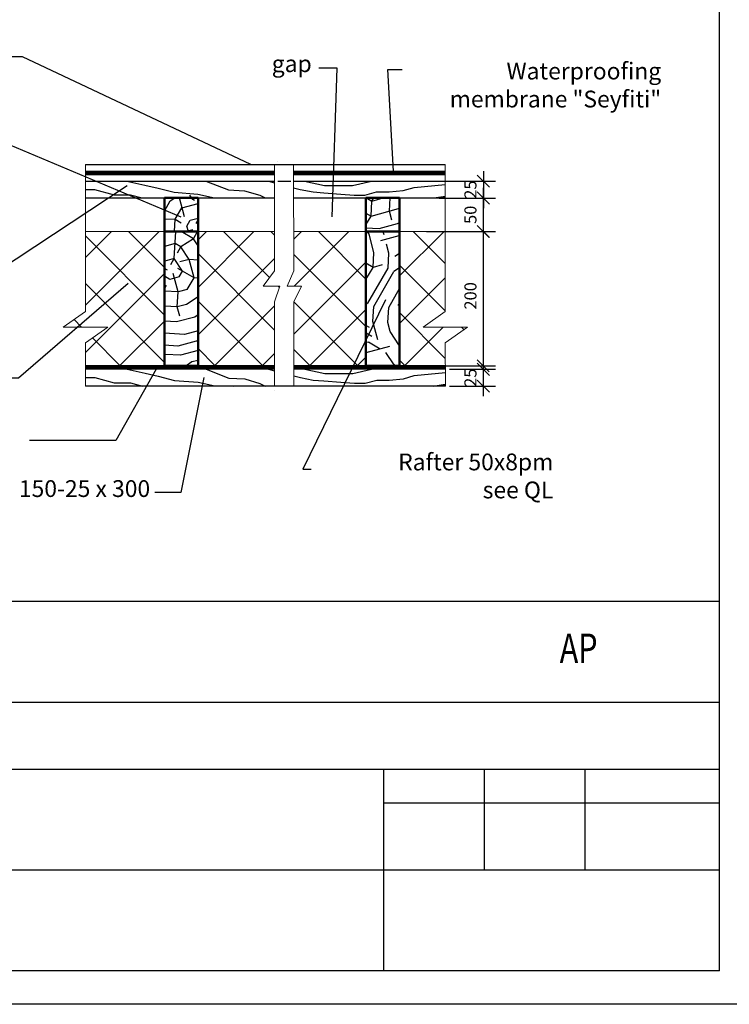
# Model space of a CAD drawing. Units: millimetres. Extents: x 247622 to 2537294, y -1191034 to 124329797.
# Drawn here: x 1096019 to 1106586, y -627025 to -612367 of the extents above; entities that cross this region are included whole.
import ezdxf

# ---------------------------------------------------------------- set-up
doc = ezdxf.new("R2010")
doc.units = ezdxf.units.MM
doc.linetypes.add('HIDDEN', pattern=[0.375, 0.25, -0.125])
doc.layers.get('0').update_dxf_attribs({"lineweight": 9})
doc.layers.add('format', color=5, linetype='Continuous')
doc.layers.add('sht', color=141, linetype='Continuous')
for name, color, linetype, lineweight in [('Line_1', 8, 'Continuous', 13), ('Обозначения', 2, 'Continuous', 9), ('размеры.', 254, 'Continuous', 9), ('стены', 31, 'Continuous', 30), ('текст', 7, 'Continuous', 18)]:
    doc.layers.add(name, color=color, linetype=linetype, lineweight=lineweight)
doc.styles.add('ISO', font='isocp.shx')
doc.styles.get("Standard").update_dxf_attribs({"font": 'times.ttf', "height": 200})
doc.styles.add('STYLE1', font='times.ttf', dxfattribs={"height": 180})
doc.dimstyles.new('Aec_Arch_M$7', dxfattribs={"dimscale": 100, "dimtxt": 0.5, "dimasz": 0.5, "dimexe": 0.2, "dimexo": 1, "dimgap": 0.2, "dimtad": 1, "dimdsep": 46, "dimtxsty": 'ISO', "dimcen": 2, "dimadec": 0, "dimazin": 0, "dimtfac": 1, "dimtmove": 0, "dimatfit": 3, "dimfxl": 1, "dimarcsym": 0})
doc.dimstyles.new('Катерина', dxfattribs={"dimscale": 100, "dimtxt": 200, "dimasz": 1.8, "dimexe": 1.8, "dimexo": 0.625, "dimgap": 1, "dimtad": 2, "dimdec": 0, "dimzin": 0, "dimdsep": 46, "dimtxsty": 'STYLE1', "dimblk": 'OBLIQUE', "dimcen": 0.9, "dimdle": 1.5, "dimadec": 0, "dimazin": 0, "dimtfac": 1, "dimtdec": 0, "dimtmove": 1, "dimatfit": 3, "dimldrblk": 'OBLIQUE', "dimfxl": 1.8, "dimtolj": 1, "dimtzin": 0, "dimarcsym": 0})

# ---------------------------------------------------------------- blocks, each defined once
blk = doc.blocks.new('_Oblique')
at = {"color": 0, "linetype": 'ByBlock', "lineweight": -2}
blk.add_line((-0.5, -0.5), (0.5, 0.5), dxfattribs=at)
blk = doc.blocks.new('*D318')
at = {"layer": 'Defpoints', "color": 0, "transparency": 16777216}
for p in [(1102357, -617572), (1102923, -617572), (1102357, -617822)]:
    blk.add_point(p, dxfattribs=at)
at = {"layer": 'размеры.', "color": 0, "lineweight": -2, "transparency": 16777216}
for p, q in [((1102923, -617972), (1102923, -617422)), ((1102420, -617572), (1103103, -617572)), ((1102420, -617822), (1103103, -617822))]:
    blk.add_line(p, q, dxfattribs=at)
at = {"layer": 'размеры.', "color": 0, "lineweight": -2, "transparency": 16777216, "xscale": 180, "yscale": 180, "zscale": 180}
for p, rotation in [((1102923, -617572), 90), ((1102923, -617822), 270)]:
    blk.add_blockref('_Oblique', p, dxfattribs=dict(at, rotation=rotation))
at = {"layer": 'размеры.', "color": 0, "transparency": 16777216, "insert": (1102731, -617697), "char_height": 180, "attachment_point": 5, "rotation": 90, "style": 'STYLE1'}
blk.add_mtext('\\A1;25', dxfattribs=at)
blk = doc.blocks.new('*D319')
at = {"layer": 'Defpoints', "color": 0, "transparency": 16777216}
for p in [(1102015, -615522), (1102015, -617522), (1102922, -617522)]:
    blk.add_point(p, dxfattribs=at)
at = {"layer": 'размеры.', "color": 0, "lineweight": -2, "transparency": 16777216}
for p, q in [((1102922, -615372), (1102922, -617672)), ((1102077, -615522), (1103102, -615522)), ((1102077, -617522), (1103102, -617522))]:
    blk.add_line(p, q, dxfattribs=at)
at = {"layer": 'размеры.', "color": 0, "lineweight": -2, "transparency": 16777216, "xscale": 180, "yscale": 180, "zscale": 180}
for p, rotation in [((1102922, -615522), 90), ((1102922, -617522), 270)]:
    blk.add_blockref('_Oblique', p, dxfattribs=dict(at, rotation=rotation))
at = {"layer": 'размеры.', "color": 0, "transparency": 16777216, "insert": (1102731, -616479), "char_height": 180, "attachment_point": 5, "rotation": 90, "style": 'STYLE1'}
blk.add_mtext('\\A1;200', dxfattribs=at)
blk = doc.blocks.new('*D320')
at = {"layer": 'Defpoints', "color": 0, "transparency": 16777216}
for p in [(1102355, -615022), (1102923, -615022), (1102355, -615522)]:
    blk.add_point(p, dxfattribs=at)
at = {"layer": 'размеры.', "color": 0, "lineweight": -2, "transparency": 16777216}
for p, q in [((1102923, -615672), (1102923, -614872)), ((1102417, -615022), (1103103, -615022)), ((1102417, -615522), (1103103, -615522))]:
    blk.add_line(p, q, dxfattribs=at)
at = {"layer": 'размеры.', "color": 0, "lineweight": -2, "transparency": 16777216, "xscale": 180, "yscale": 180, "zscale": 180}
for p, rotation in [((1102923, -615022), 90), ((1102923, -615522), 270)]:
    blk.add_blockref('_Oblique', p, dxfattribs=dict(at, rotation=rotation))
at = {"layer": 'размеры.', "color": 0, "transparency": 16777216, "insert": (1102731, -615272), "char_height": 180, "attachment_point": 5, "rotation": 90, "style": 'STYLE1'}
blk.add_mtext('\\A1;50', dxfattribs=at)
blk = doc.blocks.new('*D321')
at = {"layer": 'Defpoints', "color": 0, "transparency": 16777216}
for p in [(1102202, -614772), (1102202, -615022), (1102923, -615022)]:
    blk.add_point(p, dxfattribs=at)
at = {"layer": 'размеры.', "color": 0, "lineweight": -2, "transparency": 16777216}
for p, q in [((1102923, -614622), (1102923, -615172)), ((1102264, -614772), (1103103, -614772)), ((1102264, -615022), (1103103, -615022))]:
    blk.add_line(p, q, dxfattribs=at)
at = {"layer": 'размеры.', "color": 0, "lineweight": -2, "transparency": 16777216, "xscale": 180, "yscale": 180, "zscale": 180}
for p, rotation in [((1102923, -614772), 90), ((1102923, -615022), 270)]:
    blk.add_blockref('_Oblique', p, dxfattribs=dict(at, rotation=rotation))
at = {"layer": 'размеры.', "color": 0, "transparency": 16777216, "insert": (1102731, -614897), "char_height": 180, "attachment_point": 5, "rotation": 90, "style": 'STYLE1'}
blk.add_mtext('\\A1;25', dxfattribs=at)

msp = doc.modelspace()

# ---------------------------------------------------------------- hatches: boundary and pattern name
at = {"layer": 'sht'}
h = msp.add_hatch(dxfattribs=at)
h.set_pattern_fill('LOGEND', color=256, scale=2000, angle=60, style=0, pattern_type=2)
h.set_pattern_definition([(60, (771804.5, -1231662), (-732.051, 2732.051), [600, -1400]), (60, (771717.9, -1231612), (-732.051, 2732.051), [600, -1400]), (60, (771594.7, -1231425.4), (-732.051, 2732.051), [400, -1600]), (60, (771471.5, -1231238.8), (-732.051, 2732.051), [300, -1700]), (60, (771298.3, -1231138.8), (-732.051, 2732.051), [200, -1800]), (60, (770875, -1231471.8), (-732.051, 2732.051), [100, -500, 100, -1300]), (60, (770938.4, -1231162), (-732.051, 2732.051), [100, -800, 300, -800]), (60, (771051.8, -1230765.6), (-732.051, 2732.051), [100, -100, 100, -1700]), (60, (770915.2, -1230802.2), (-732.051, 2732.051), [100, -1900]), (60, (770692, -1230788.8), (-732.051, 2732.051), [300, -1700]), (60, (770518.8, -1230688.8), (-732.051, 2732.051), [400, -1600]), (60, (770295.6, -1230675.4), (-732.051, 2732.051), [500, -600, 100, -800]), (150, (770934.9, -1231968.2), (-2732.051, -732.051), [100, -200, 500, -1200]), (150, (770811.7, -1231781.6), (-2732.051, -732.051), [100, -100, 300, -1500]), (150, (770168.8, -1231295), (-2732.051, -732.051), [200, -1800]), (150, (770911.7, -1231608.4), (-2732.051, -732.051), [400, -600, 100, -900]), (150, (770009, -1230971.8), (-2732.051, -732.051), [100, -1900]), (150, (770925, -1231385.2), (-2732.051, -732.051), [300, -1700]), (150, (770938.4, -1231162), (-2732.051, -732.051), [200, -1800]), (150, (771038.4, -1230988.8), (-2732.051, -732.051), [100, -300, 300, -1300]), (150, (771001.8, -1230852.2), (-2732.051, -732.051), [100, -1900]), (150, (771398.3, -1230965.6), (-2732.051, -732.051), [280, -1720]), (150, (771794.7, -1231079), (-2732.051, -732.051), [200, -1800]), (150, (771201.8, -1230505.7), (-2732.051, -732.051), [100, -1900]), (150, (771388.4, -1230382.5), (-2732.051, -732.051), [300, -1700]), (150, (771488.4, -1230209.3), (-2732.051, -732.051), [300, -1700]), (105, (772031.3, -1230869.1), (-1732.0508, 1000), [141.42, -141.42, 141.42, -2404.167]), (105, (771398.3, -1230965.6), (-1732.0508, 1000), [282.84, -2545.587]), (105, (770132.2, -1231158.4), (-1732.0508, 1000), [282.84, -2545.587]), (105, (770765.2, -1231062), (-1732.0508, 1000), [282.84, -2545.587]), (105, (771161.7, -1231175.4), (-1732.0508, 1000), [282.84, -2545.587]), (105, (771808, -1230855.7), (-1732.0508, 1000), [282.84, -2545.587]), (105, (771621.5, -1230979), (-1732.0508, 1000), [424.264, -2404.163]), (105, (770542, -1231048.6), (-1732.0508, 1000), [141.42, -2687.007]), (105, (770318.8, -1231035.2), (-1732.0508, 1000), [141.42, -2687.007]), (105, (770718.8, -1230342.3), (-1732.0508, 1000), [141.42, -2687.007]), (105, (771184.9, -1231535.2), (-1732.0508, 1000), [141.42, -2687.007]), (105, (771128.6, -1230232.5), (-1732.0508, 1000), [141.42, -2687.007]), (105, (770951.8, -1230938.8), (-1732.0508, 1000), [141.42, -2687.007]), (105, (770878.6, -1230665.6), (-1732.0508, 1000), [141.42, -2687.007]), (195, (771175, -1230952.2), (-1000, -1732.0508), [141.42, -141.42, 424.264, -2121.323]), (195, (771325, -1230692.3), (-1000, -1732.0508), [141.42, -2687.007]), (195, (771931.3, -1231042.3), (-1000, -1732.0508), [141.42, -2687.007]), (195, (771298.3, -1231138.8), (-1000, -1732.0508), [141.42, -2687.007]), (195, (771101.8, -1230679), (-1000, -1732.0508), [141.42, -2687.007]), (195, (771284.9, -1231362), (-1000, -1732.0508), [141.42, -2687.007]), (195, (771684.9, -1230669.1), (-1000, -1732.0508), [141.42, -2687.007]), (195, (771504.5, -1232181.6), (-1000, -1732.0508), [141.42, -2687.007]), (195, (771467.9, -1232045), (-1000, -1732.0508), [282.84, -2545.587]), (195, (771431.3, -1231908.4), (-1000, -1732.0508), [282.84, -2545.587]), (195, (771531.3, -1231735.2), (-1000, -1732.0508), [282.84, -2545.587]), (195, (771408, -1231548.6), (-1000, -1732.0508), [282.84, -2545.587]), (195, (771115.2, -1230455.7), (-1000, -1732.0508), [282.84, -2545.587]), (195, (772181.3, -1230609.3), (-1000, -1732.0508), [282.84, -2545.587]), (195, (770845.6, -1229722.7), (-1000, -1732.0508), [282.84, -2545.587]), (195, (771018.8, -1229822.7), (-1000, -1732.0508), [282.84, -2545.587]), (195, (771005.4, -1230046), (-1000, -1732.0508), [282.84, -2545.587]), (195, (770305.4, -1231258.4), (-1000, -1732.0508), [424.264, -2404.163]), (195, (771128.6, -1230232.5), (-1000, -1732.0508), [424.264, -2404.163]), (86.56505, (770059, -1230885.2), (1000, 1732.0508), [223.6, -4248.536]), (86.56505, (770925.05, -1231385.2), (1000, 1732.0508), [223.6, -4248.536]), (86.56505, (770505.4, -1230912), (1000, 1732.0508), [223.6, -4248.536]), (86.56505, (772017.9, -1231092.35), (1000, 1732.0508), [223.6, -4248.536]), (86.56505, (771794.7, -1231078.95), (1000, 1732.0508), [223.6, -4248.536]), (86.56505, (771148.25, -1231398.6), (1000, 1732.0508), [223.6, -4248.536]), (86.56505, (770282.2, -1230898.6), (1000, 1732.0508), [223.6, -4248.536]), (86.56505, (771101.8, -1230678.95), (1000, 1732.0508), [447.2, -4024.936]), (123.43495, (770842, -1230528.95), (-1732.0508, 1000), [223.6, -4248.536]), (123.43495, (771511.65, -1230569.1), (-1732.0508, 1000), [223.6, -4248.536]), (123.43495, (770665.2, -1231235.2), (-1732.0508, 1000), [223.6, -4248.536]), (123.43495, (770378.6, -1231531.6), (-1732.0508, 1000), [223.6, -4248.536]), (123.43495, (771325.05, -1230692.35), (-1732.0508, 1000), [223.6, -4248.536]), (123.43495, (771225.05, -1230865.55), (-1732.0508, 1000), [223.6, -4248.536]), (123.43495, (770565.2, -1231408.4), (-1732.0508, 1000), [447.2, -4024.936]), (123.43495, (771921.5, -1230459.3), (-1732.0508, 1000), [447.2, -4024.936]), (123.43495, (771734.9, -1230582.5), (-1732.0508, 1000), [447.2, -4024.936]), (176.56505, (771194.7, -1232118.2), (-1732.0508, 1000), [223.6, -4248.536]), (176.56505, (770242, -1231568.2), (-1732.0508, 1000), [223.6, -4248.536]), (176.56505, (771654.5, -1231921.8), (-1732.0508, 1000), [223.6, -4248.536]), (176.56505, (769995.6, -1231195), (-1732.0508, 1000), [223.6, -4248.536]), (176.56505, (771134.9, -1231621.8), (-1732.0508, 1000), [223.6, -4248.536]), (176.56505, (771161.65, -1231175.4), (-1732.0508, 1000), [223.6, -4248.536]), (176.56505, (770915.2, -1230802.15), (-1732.0508, 1000), [223.6, -4248.536]), (176.56505, (771158.1, -1231981.6), (-1732.0508, 1000.0007), [223.6, -4248.536]), (176.56505, (771148.25, -1231398.6), (-1732.0508, 1000), [223.6, -4248.536]), (176.56505, (771621.5, -1230978.95), (-1732.0508, 1000), [223.6, -4248.536]), (176.56505, (771548.25, -1230705.7), (-1732.0508, 1000), [223.6, -4248.536]), (176.56505, (771228.6, -1230059.3), (-1732.0508, 1000), [223.6, -4248.536]), (176.56505, (769959, -1231058.4), (-1732.0508, 1000), [223.6, -4248.536]), (176.56505, (769895.6, -1231368.2), (-1732.0508, 1000), [447.2, -4024.936]), (176.56505, (771258.1, -1231808.4), (-1732.0508, 1000), [447.2, -4024.936]), (213.43495, (771367.9, -1232218.2), (-1000, -1732.0508), [223.6, -4248.536]), (213.43495, (772304.5, -1230795.9), (-1000, -1732.0508), [223.6, -4248.536]), (213.43495, (771388.45, -1230382.5), (-1000, -1732.0508), [223.6, -4248.536]), (213.43495, (771594.7, -1231425.4), (-1000, -1732.0508), [223.6, -4248.536]), (213.43495, (771717.9, -1231612), (-1000, -1732.0508), [223.6, -4248.536]), (213.43495, (771471.5, -1231238.8), (-1000, -1732.0508), [223.6, -4248.536]), (213.43495, (770732.2, -1230119.1), (-1000, -1732.0508), [223.6, -4248.536]), (213.43495, (770745.6, -1229895.9), (-1000, -1732.0508), [447.2, -4024.936])])
h.paths.add_polyline_path([(1098174.4, -615060.2), (1098674.4, -615060.2), (1098674.4, -614979), (1098174.4, -614979)])
h.paths.add_polyline_path([(1098674.4, -615521.5), (1098174.4, -615521.5), (1098174.4, -616479), (1098674.4, -616479)])
h.paths.add_polyline_path([(1098174.4, -617521.5), (1098674.4, -617521.5), (1098674.4, -616479), (1098174.4, -616479)])
h = msp.add_hatch(dxfattribs=at)
h.set_pattern_fill('LOGEND', color=256, scale=2000, angle=-30, style=0, pattern_type=2)
h.set_pattern_definition([(330, (462491.6, -288651.6), (2732.051, 732.051), [600, -1400]), (330, (462541.6, -288565), (2732.051, 732.051), [600, -1400]), (330, (462728.2, -288441.8), (2732.051, 732.051), [400, -1600]), (330, (462914.8, -288318.6), (2732.051, 732.051), [300, -1700]), (330, (463014.8, -288145.4), (2732.051, 732.051), [200, -1800]), (330, (462681.7, -287722.2), (2732.051, 732.051), [100, -500, 100, -1300]), (330, (462991.6, -287785.6), (2732.051, 732.051), [100, -800, 300, -800]), (330, (463388, -287899), (2732.051, 732.051), [100, -100, 100, -1700]), (330, (463351.4, -287762.4), (2732.051, 732.051), [100, -1900]), (330, (463364.8, -287539.2), (2732.051, 732.051), [300, -1700]), (330, (463464.8, -287366), (2732.051, 732.051), [400, -1600]), (330, (463478.2, -287142.7), (2732.051, 732.051), [500, -600, 100, -800]), (60, (462185.3, -287782), (-732.051, 2732.051), [100, -200, 500, -1200]), (60, (462372, -287658.8), (-732.051, 2732.051), [100, -100, 300, -1500]), (60, (462858.5, -287016), (-732.051, 2732.051), [200, -1800]), (60, (462545.1, -287758.8), (-732.051, 2732.051), [400, -600, 100, -900]), (60, (463181.7, -286856.1), (-732.051, 2732.051), [100, -1900]), (60, (462768.3, -287772.2), (-732.051, 2732.051), [300, -1700]), (60, (462991.6, -287785.6), (-732.051, 2732.051), [200, -1800]), (60, (463164.8, -287885.6), (-732.051, 2732.051), [100, -300, 300, -1300]), (60, (463301.4, -287849), (-732.051, 2732.051), [100, -1900]), (60, (463188, -288245.4), (-732.051, 2732.051), [280, -1720]), (60, (463074.6, -288641.8), (-732.051, 2732.051), [200, -1800]), (60, (463647.8, -288049), (-732.051, 2732.051), [100, -1900]), (60, (463771, -288235.6), (-732.051, 2732.051), [300, -1700]), (60, (463944.2, -288335.6), (-732.051, 2732.051), [300, -1700]), (15, (463284.4, -288878.4), (1000, 1732.0508), [141.42, -141.42, 141.42, -2404.167]), (15, (463188, -288245.4), (1000, 1732.0508), [282.84, -2545.587]), (15, (462995.1, -286979.3), (1000, 1732.0508), [282.84, -2545.587]), (15, (463091.6, -287612.4), (1000, 1732.0508), [282.84, -2545.587]), (15, (462978.2, -288008.8), (1000, 1732.0508), [282.84, -2545.587]), (15, (463297.8, -288655.2), (1000, 1732.0508), [282.84, -2545.587]), (15, (463174.6, -288468.6), (1000, 1732.0508), [424.264, -2404.163]), (15, (463105, -287389.2), (1000, 1732.0508), [141.42, -2687.007]), (15, (463118.3, -287166), (1000, 1732.0508), [141.42, -2687.007]), (15, (463811.2, -287566), (1000, 1732.0508), [141.42, -2687.007]), (15, (462618.3, -288032), (1000, 1732.0508), [141.42, -2687.007]), (15, (463921, -287975.8), (1000, 1732.0508), [141.42, -2687.007]), (15, (463214.8, -287799), (1000, 1732.0508), [141.42, -2687.007]), (15, (463488, -287725.8), (1000, 1732.0508), [141.42, -2687.007]), (105, (463201.4, -288022.2), (-1732.0508, 1000), [141.42, -141.42, 424.264, -2121.323]), (105, (463461.2, -288172.2), (-1732.0508, 1000), [141.42, -2687.007]), (105, (463111.2, -288778.4), (-1732.0508, 1000), [141.42, -2687.007]), (105, (463014.8, -288145.4), (-1732.0508, 1000), [141.42, -2687.007]), (105, (463474.6, -287949), (-1732.0508, 1000), [141.42, -2687.007]), (105, (462791.6, -288132), (-1732.0508, 1000), [141.42, -2687.007]), (105, (463484.4, -288532), (-1732.0508, 1000), [141.42, -2687.007]), (105, (461972, -288351.6), (-1732.0508, 1000), [141.42, -2687.007]), (105, (462108.5, -288315), (-1732.0508, 1000), [282.84, -2545.587]), (105, (462245.1, -288278.4), (-1732.0508, 1000), [282.84, -2545.587]), (105, (462418.3, -288378.4), (-1732.0508, 1000), [282.84, -2545.587]), (105, (462605, -288255.2), (-1732.0508, 1000), [282.84, -2545.587]), (105, (463697.8, -287962.4), (-1732.0508, 1000), [282.84, -2545.587]), (105, (463544.2, -289028.4), (-1732.0508, 1000), [282.84, -2545.587]), (105, (464430.8, -287692.7), (-1732.0508, 1000), [282.84, -2545.587]), (105, (464330.8, -287866), (-1732.0508, 1000), [282.84, -2545.587]), (105, (464107.6, -287852.6), (-1732.0508, 1000), [282.84, -2545.587]), (105, (462895.1, -287152.6), (-1732.0508, 1000), [424.264, -2404.163]), (105, (463921, -287975.8), (-1732.0508, 1000), [424.264, -2404.163]), (356.56505, (463268.35, -286906.1), (1732.0508, -1000), [223.6, -4248.536]), (356.56505, (462768.35, -287772.2), (1732.0508, -1000), [223.6, -4248.536]), (356.56505, (463241.55, -287352.55), (1732.0508, -1000), [223.6, -4248.536]), (356.56505, (463061.2, -288865), (1732.0508, -1000), [223.6, -4248.536]), (356.56505, (463074.6, -288641.8), (1732.0508, -1000), [223.6, -4248.536]), (356.56505, (462754.95, -287995.4), (1732.0508, -1000), [223.6, -4248.536]), (356.56505, (463254.95, -287129.35), (1732.0508, -1000), [223.6, -4248.536]), (356.56505, (463474.6, -287949), (1732.0508, -1000), [447.2, -4024.936]), (33.43495, (463624.6, -287689.15), (1000, 1732.0508), [223.6, -4248.536]), (33.43495, (463584.4, -288358.8), (1000, 1732.0508), [223.6, -4248.536]), (33.43495, (462918.35, -287512.4), (1000, 1732.0508), [223.6, -4248.536]), (33.43495, (462621.9, -287225.8), (1000, 1732.0508), [223.6, -4248.536]), (33.43495, (463461.2, -288172.2), (1000, 1732.0508), [223.6, -4248.536]), (33.43495, (463288, -288072.2), (1000, 1732.0508), [223.6, -4248.536]), (33.43495, (462745.1, -287412.4), (1000, 1732.0508), [447.2, -4024.936]), (33.43495, (463694.2, -288768.6), (1000, 1732.0508), [447.2, -4024.936]), (33.43495, (463571, -288582), (1000, 1732.0508), [447.2, -4024.936]), (86.56505, (462035.3, -288041.8), (1000, 1732.0508), [223.6, -4248.536]), (86.56505, (462585.3, -287089.15), (1000, 1732.0508), [223.6, -4248.536]), (86.56505, (462231.7, -288501.6), (1000, 1732.0508), [223.6, -4248.536]), (86.56505, (462958.5, -286842.7), (1000, 1732.0508), [223.6, -4248.536]), (86.56505, (462531.7, -287982), (1000, 1732.0508), [223.6, -4248.536]), (86.56505, (462978.15, -288008.8), (1000, 1732.0508), [223.6, -4248.536]), (86.56505, (463351.4, -287762.4), (1000, 1732.0508), [223.6, -4248.536]), (86.56505, (462171.9, -288005.2), (1000.0007, 1732.0508), [223.6, -4248.536]), (86.56505, (462754.95, -287995.4), (1000, 1732.0508), [223.6, -4248.536]), (86.56505, (463174.6, -288468.6), (1000, 1732.0508), [223.6, -4248.536]), (86.56505, (463447.8, -288395.4), (1000, 1732.0508), [223.6, -4248.536]), (86.56505, (464094.2, -288075.8), (1000, 1732.0508), [223.6, -4248.536]), (86.56505, (463095.1, -286806.1), (1000, 1732.0508), [223.6, -4248.536]), (86.56505, (462785.3, -286742.7), (1000, 1732.0508), [447.2, -4024.936]), (86.56505, (462345.1, -288105.2), (1000, 1732.0508), [447.2, -4024.936]), (123.43495, (461935.3, -288215), (-1732.0508, 1000), [223.6, -4248.536]), (123.43495, (463357.6, -289151.6), (-1732.0508, 1000), [223.6, -4248.536]), (123.43495, (463771, -288235.6), (-1732.0508, 1000), [223.6, -4248.536]), (123.43495, (462728.15, -288441.8), (-1732.0508, 1000), [223.6, -4248.536]), (123.43495, (462541.55, -288565), (-1732.0508, 1000), [223.6, -4248.536]), (123.43495, (462914.8, -288318.6), (-1732.0508, 1000), [223.6, -4248.536]), (123.43495, (464034.4, -287579.35), (-1732.0508, 1000), [223.6, -4248.536]), (123.43495, (464257.6, -287592.7), (-1732.0508, 1000), [447.2, -4024.936])])
h.paths.add_polyline_path([(1098174.5, -615021.5), (1098174.5, -615521.5), (1098674.5, -615521.5), (1098674.5, -615021.5)])
h.paths.add_polyline_path([(1101174.5, -615021.5), (1101174.5, -615521.5), (1101674.5, -615521.5), (1101674.5, -615021.5)])
h = msp.add_hatch(dxfattribs=at)
h.set_pattern_fill('LOGEND', color=256, scale=2000, angle=60, style=0, pattern_type=2)
h.set_pattern_definition([(60, (774805.5, -1234124.7), (-732.051, 2732.051), [600, -1400]), (60, (774719, -1234074.7), (-732.051, 2732.051), [600, -1400]), (60, (774595.7, -1233888.1), (-732.051, 2732.051), [400, -1600]), (60, (774472.5, -1233701.5), (-732.051, 2732.051), [300, -1700]), (60, (774299.3, -1233601.5), (-732.051, 2732.051), [200, -1800]), (60, (773876, -1233934.5), (-732.051, 2732.051), [100, -500, 100, -1300]), (60, (773939.5, -1233624.7), (-732.051, 2732.051), [100, -800, 300, -800]), (60, (774052.9, -1233228.3), (-732.051, 2732.051), [100, -100, 100, -1700]), (60, (773916.3, -1233265), (-732.051, 2732.051), [100, -1900]), (60, (773693, -1233251.5), (-732.051, 2732.051), [300, -1700]), (60, (773519.9, -1233151.5), (-732.051, 2732.051), [400, -1600]), (60, (773296.7, -1233138.1), (-732.051, 2732.051), [500, -600, 100, -800]), (150, (773935.9, -1234431), (-2732.051, -732.051), [100, -200, 500, -1200]), (150, (773812.7, -1234244.3), (-2732.051, -732.051), [100, -100, 300, -1500]), (150, (773169.9, -1233757.7), (-2732.051, -732.051), [200, -1800]), (150, (773912.7, -1234071.1), (-2732.051, -732.051), [400, -600, 100, -900]), (150, (773010, -1233434.5), (-2732.051, -732.051), [100, -1900]), (150, (773926, -1233848), (-2732.051, -732.051), [300, -1700]), (150, (773939.5, -1233624.7), (-2732.051, -732.051), [200, -1800]), (150, (774039.5, -1233451.5), (-2732.051, -732.051), [100, -300, 300, -1300]), (150, (774002.9, -1233315), (-2732.051, -732.051), [100, -1900]), (150, (774399.3, -1233428.3), (-2732.051, -732.051), [280, -1720]), (150, (774795.7, -1233541.7), (-2732.051, -732.051), [200, -1800]), (150, (774202.9, -1232968.5), (-2732.051, -732.051), [100, -1900]), (150, (774389.5, -1232845.3), (-2732.051, -732.051), [300, -1700]), (150, (774489.5, -1232672), (-2732.051, -732.051), [300, -1700]), (105, (775032.3, -1233331.9), (-1732.0508, 1000), [141.42, -141.42, 141.42, -2404.167]), (105, (774399.3, -1233428.3), (-1732.0508, 1000), [282.84, -2545.587]), (105, (773133.3, -1233621.1), (-1732.0508, 1000), [282.84, -2545.587]), (105, (773766.3, -1233524.7), (-1732.0508, 1000), [282.84, -2545.587]), (105, (774162.7, -1233638.1), (-1732.0508, 1000), [282.84, -2545.587]), (105, (774809.1, -1233318.5), (-1732.0508, 1000), [282.84, -2545.587]), (105, (774622.5, -1233441.7), (-1732.0508, 1000), [424.264, -2404.163]), (105, (773543, -1233511.3), (-1732.0508, 1000), [141.42, -2687.007]), (105, (773319.9, -1233497.9), (-1732.0508, 1000), [141.42, -2687.007]), (105, (773719.9, -1232805.1), (-1732.0508, 1000), [141.42, -2687.007]), (105, (774185.9, -1233997.9), (-1732.0508, 1000), [141.42, -2687.007]), (105, (774129.7, -1232695.3), (-1732.0508, 1000), [141.42, -2687.007]), (105, (773952.9, -1233401.5), (-1732.0508, 1000), [141.42, -2687.007]), (105, (773879.7, -1233128.3), (-1732.0508, 1000), [141.42, -2687.007]), (195, (774176.1, -1233414.9), (-1000, -1732.0508), [141.42, -141.42, 424.264, -2121.323]), (195, (774326.1, -1233155.1), (-1000, -1732.0508), [141.42, -2687.007]), (195, (774932.3, -1233505.1), (-1000, -1732.0508), [141.42, -2687.007]), (195, (774299.3, -1233601.5), (-1000, -1732.0508), [141.42, -2687.007]), (195, (774102.9, -1233141.7), (-1000, -1732.0508), [141.42, -2687.007]), (195, (774285.9, -1233824.7), (-1000, -1732.0508), [141.42, -2687.007]), (195, (774685.9, -1233131.9), (-1000, -1732.0508), [141.42, -2687.007]), (195, (774505.5, -1234644.3), (-1000, -1732.0508), [141.42, -2687.007]), (195, (774468.9, -1234507.7), (-1000, -1732.0508), [282.84, -2545.587]), (195, (774432.3, -1234371.1), (-1000, -1732.0508), [282.84, -2545.587]), (195, (774532.3, -1234197.9), (-1000, -1732.0508), [282.84, -2545.587]), (195, (774409.1, -1234011.3), (-1000, -1732.0508), [282.84, -2545.587]), (195, (774116.3, -1232918.5), (-1000, -1732.0508), [282.84, -2545.587]), (195, (775182.3, -1233072.1), (-1000, -1732.0508), [282.84, -2545.587]), (195, (773846.7, -1232185.5), (-1000, -1732.0508), [282.84, -2545.587]), (195, (774019.9, -1232285.5), (-1000, -1732.0508), [282.84, -2545.587]), (195, (774006.5, -1232508.7), (-1000, -1732.0508), [282.84, -2545.587]), (195, (773306.5, -1233721.1), (-1000, -1732.0508), [424.264, -2404.163]), (195, (774129.7, -1232695.3), (-1000, -1732.0508), [424.264, -2404.163]), (86.56505, (773060.1, -1233347.9), (1000, 1732.0508), [223.6, -4248.536]), (86.56505, (773926.1, -1233847.9), (1000, 1732.0508), [223.6, -4248.536]), (86.56505, (773506.5, -1233374.7), (1000, 1732.0508), [223.6, -4248.536]), (86.56505, (775018.9, -1233555.1), (1000, 1732.0508), [223.6, -4248.536]), (86.56505, (774795.7, -1233541.7), (1000, 1732.0508), [223.6, -4248.536]), (86.56505, (774149.3, -1233861.3), (1000, 1732.0508), [223.6, -4248.536]), (86.56505, (773283.3, -1233361.3), (1000, 1732.0508), [223.6, -4248.536]), (86.56505, (774102.9, -1233141.7), (1000, 1732.0508), [447.2, -4024.936]), (123.43495, (773843.1, -1232991.7), (-1732.0508, 1000), [223.6, -4248.536]), (123.43495, (774512.7, -1233031.9), (-1732.0508, 1000), [223.6, -4248.536]), (123.43495, (773666.3, -1233697.9), (-1732.0508, 1000), [223.6, -4248.536]), (123.43495, (773379.7, -1233994.3), (-1732.0508, 1000), [223.6, -4248.536]), (123.43495, (774326.1, -1233155.1), (-1732.0508, 1000), [223.6, -4248.536]), (123.43495, (774226.1, -1233328.3), (-1732.0508, 1000), [223.6, -4248.536]), (123.43495, (773566.3, -1233871.1), (-1732.0508, 1000), [447.2, -4024.936]), (123.43495, (774922.5, -1232922.1), (-1732.0508, 1000), [447.2, -4024.936]), (123.43495, (774735.9, -1233045.3), (-1732.0508, 1000), [447.2, -4024.936]), (176.56505, (774195.7, -1234580.9), (-1732.0508, 1000), [223.6, -4248.536]), (176.56505, (773243.1, -1234030.9), (-1732.0508, 1000), [223.6, -4248.536]), (176.56505, (774655.5, -1234384.5), (-1732.0508, 1000), [223.6, -4248.536]), (176.56505, (772996.7, -1233657.7), (-1732.0508, 1000), [223.6, -4248.536]), (176.56505, (774135.9, -1234084.5), (-1732.0508, 1000), [223.6, -4248.536]), (176.56505, (774162.7, -1233638.1), (-1732.0508, 1000), [223.6, -4248.536]), (176.56505, (773916.3, -1233264.9), (-1732.0508, 1000), [223.6, -4248.536]), (176.56505, (774159.1, -1234444.3), (-1732.0508, 1000.0007), [223.6, -4248.536]), (176.56505, (774149.3, -1233861.3), (-1732.0508, 1000), [223.6, -4248.536]), (176.56505, (774622.5, -1233441.7), (-1732.0508, 1000), [223.6, -4248.536]), (176.56505, (774549.3, -1233168.5), (-1732.0508, 1000), [223.6, -4248.536]), (176.56505, (774229.7, -1232522.1), (-1732.0508, 1000), [223.6, -4248.536]), (176.56505, (772960.1, -1233521.1), (-1732.0508, 1000), [223.6, -4248.536]), (176.56505, (772896.7, -1233830.9), (-1732.0508, 1000), [447.2, -4024.936]), (176.56505, (774259.1, -1234271.1), (-1732.0508, 1000), [447.2, -4024.936]), (213.43495, (774368.9, -1234680.9), (-1000, -1732.0508), [223.6, -4248.536]), (213.43495, (775305.5, -1233258.7), (-1000, -1732.0508), [223.6, -4248.536]), (213.43495, (774389.5, -1232845.3), (-1000, -1732.0508), [223.6, -4248.536]), (213.43495, (774595.7, -1233888.1), (-1000, -1732.0508), [223.6, -4248.536]), (213.43495, (774718.9, -1234074.7), (-1000, -1732.0508), [223.6, -4248.536]), (213.43495, (774472.5, -1233701.5), (-1000, -1732.0508), [223.6, -4248.536]), (213.43495, (773733.3, -1232581.9), (-1000, -1732.0508), [223.6, -4248.536]), (213.43495, (773746.7, -1232358.7), (-1000, -1732.0508), [447.2, -4024.936])])
h.paths.add_polyline_path([(1101675.5, -615941.8), (1101175.5, -615941.8), (1101175.5, -617441.8), (1101675.5, -617441.8)])
h.paths.add_polyline_path([(1101175.5, -617523), (1101675.5, -617523), (1101675.5, -617441.8), (1101175.5, -617441.8)])
h.paths.add_polyline_path([(1101675.5, -615523), (1101175.5, -615523), (1101175.5, -615941.8), (1101675.5, -615941.8)])
at = {"layer": 'размеры.', "ltscale": 20}
h = msp.add_hatch(dxfattribs=at)
h.set_pattern_fill('ANSI37', scale=4000, style=0)
h.set_pattern_definition([(45, (1925180.34, -488469.35), (-353.5534, 353.5534), []), (135, (1925180.34, -488469.35), (-353.5534, -353.5534), [])])
h.paths.add_polyline_path([(1098174.5, -615519.8), (1096997.6, -615519.8), (1096998.2, -616121.5), (1098174.5, -616121.5)])
h.paths.add_polyline_path([(1102354.6, -615523), (1101674.5, -615523), (1101674.5, -616121.5), (1102355.2, -616121.5)])
h.paths.add_polyline_path([(1101674.5, -616121.5), (1101674.5, -617521.5), (1102357, -617521.5), (1102356.5, -617176.7), (1102687.2, -616944.3), (1102025.1, -616945.3), (1102355.8, -616712.9), (1102355, -616121.5)])
h.paths.add_polyline_path([(1098174.5, -617521.5), (1098174.5, -616121.5), (1096997.9, -616121.5), (1096998.8, -616712.9), (1096668, -616945.3), (1097330.2, -616944.3), (1096999.4, -617176.7), (1096999.9, -617521.5)])
h.paths.add_polyline_path([(1099814.2, -617521.5), (1099812.7, -616568.2), (1099894, -616336.2), (1099644.5, -616336.6), (1099799.7, -616121.5), (1098674.5, -616121.5), (1098674.5, -617521.5)])
h.paths.add_polyline_path([(1100100.1, -616568.2), (1100101.6, -617521.5), (1101174.5, -617521.5), (1101174.5, -616121.5), (1100092.1, -616121.5), (1099999.7, -616336.5), (1100215.3, -616336.2)])
h.paths.add_polyline_path([(1100099, -615521.5), (1100099.4, -616104.4), (1100092.1, -616121.5), (1101174.5, -616121.5), (1101174.5, -615521.5)])
h.paths.add_polyline_path([(1099812.1, -616104.4), (1099811.6, -615521.5), (1098674.5, -615521.5), (1098674.5, -616121.5), (1099799.7, -616121.5)])

# ---------------------------------------------------------------- linework, layer by layer
at = {"lineweight": 30, "ltscale": 30}
for p, q in [((1096997.1, -614521.5), (1100098.2, -614521.3)), ((1100098.2, -614521.5), (1102354.1, -614521.5)), ((1096997.1, -614621.5), (1099810.9, -614621.5)), ((1096997.1, -614671.5), (1099810.9, -614671.5)), ((1100098.3, -614621.5), (1102354.1, -614621.5)), ((1100098.3, -614671.5), (1102354.2, -614671.5)), ((1096997.1, -614771.5), (1099811, -614771.5)), ((1100098.4, -614771.5), (1102354.2, -614771.5)), ((1096997.1, -615021.5), (1098174.5, -615021.5)), ((1098674.5, -615021.5), (1098174.5, -615021.5)), ((1098674.5, -615021.5), (1099811.2, -615021.5)), ((1100098.6, -615021.5), (1101174.5, -615021.5)), ((1101174.5, -615021.5), (1101174.5, -615521.5)), ((1101674.5, -615021.5), (1102354.1, -615021.5)), ((1098674.5, -615521.5), (1098174.5, -615521.5)), ((1101674.5, -615521.5), (1101174.5, -615521.5)), ((1099814.2, -617521.5), (1096999.9, -617521.5)), ((1102357, -617521.5), (1100101.6, -617521.5)), ((1099814.3, -617571.5), (1097000, -617571.5)), ((1102357, -617571.5), (1100101.7, -617571.5)), ((1100102, -617821.5), (1097000.4, -617821.5)), ((1102357.5, -617821.5), (1100102, -617821.5))]:
    msp.add_line(p, q, dxfattribs=at)
at = {"linetype": 'Continuous', "lineweight": 0, "ltscale": 40}
msp.add_line((1100101.7, -617571.5), (1100263.2, -617571.5), dxfattribs=at)
at = {"layer": 'format'}
for p, q in [((1106440.9, -626525.4), (1106440.9, -598925.4)), ((1087940.9, -621025.4), (1106440.9, -621025.4)), ((1087940.9, -622525.4), (1106440.9, -622525.4)), ((1087940.9, -623525.4), (1106440.9, -623525.4)), ((1101440.9, -626525.4), (1101440.9, -623525.4)), ((1102940.9, -625025.4), (1102940.9, -623525.4)), ((1104440.9, -625025.4), (1104440.9, -623525.4)), ((1101440.9, -624025.4), (1106440.9, -624025.4)), ((1087940.9, -625025.4), (1106440.9, -625025.4)), ((1106440.9, -626525.4), (1068040.9, -626525.4)), ((1106940.9, -627025.4), (1066040.9, -627025.4))]:
    msp.add_line(p, q, dxfattribs=at)
at = {"layer": 'Line_1'}
for p, q in [((1096997.8, -615519.8), (1098174.5, -615519.8)), ((1098674.5, -615521.5), (1099811.6, -615521.5)), ((1100099, -615521.5), (1101174.5, -615521.5)), ((1101674.5, -615521.5), (1102354.8, -615521.5))]:
    msp.add_line(p, q, dxfattribs=at)
at = {"layer": 'sht'}
for p, q in [((1099859.8, -614483.1), (1099859.8, -614483.1)), ((1096997.2, -614896.5), (1097134, -614896.5)), ((1097134, -614896.5), (1097425.2, -614974.1)), ((1097614.2, -614771.5), (1097884.4, -614831.8)), ((1097884.4, -614831.8), (1098079.4, -614875.2)), ((1098079.4, -614875.2), (1098320.1, -614936.5)), ((1098792.4, -614771.5), (1099129.9, -614902.5)), ((1099129.9, -614902.5), (1099368.2, -614915.7)), ((1099723.5, -614771.5), (1099811, -614794.5)), ((1099862.3, -614771.5), (1100055.3, -614771.5)), ((1100098.4, -614771.5), (1100260.3, -614771.5)), ((1100098.5, -614870), (1100195.2, -614895.5)), ((1100195.2, -614895.5), (1100386.9, -614931.5)), ((1100260.3, -614771.5), (1100557.7, -614836.2)), ((1100557.7, -614836.2), (1100704.7, -614836.2)), ((1100704.7, -614836.2), (1100974.8, -614836.2)), ((1100974.8, -614836.2), (1101256.8, -614771.5)), ((1101729.6, -614911.7), (1101892.4, -614864)), ((1101892.4, -614864), (1102354.3, -614819.4)), ((1097425.2, -614974.1), (1097667.8, -614974.1)), ((1097667.8, -614974.1), (1097842.8, -615021.5)), ((1098320.1, -614936.5), (1098673, -614964.1)), ((1098673, -614964.1), (1098921.2, -615019.2)), ((1098921.2, -615019.2), (1099185.9, -615019.2)), ((1099185.9, -615019.2), (1099193.5, -615021.5)), ((1099368.2, -614915.7), (1099593.2, -614981.9)), ((1099593.2, -614981.9), (1099673.8, -615021.5)), ((1100386.9, -614931.5), (1100545.8, -614943.4)), ((1100545.8, -614943.4), (1100800, -614963.3)), ((1100800, -614963.3), (1101002, -614979.1)), ((1101002, -614979.1), (1101158.8, -614979.1)), ((1101158.8, -614979.1), (1101332.3, -614931.5)), ((1101674.5, -615021.5), (1101174.5, -615021.5)), ((1101332.3, -614931.5), (1101519, -614931.5)), ((1101519, -614931.5), (1101729.6, -614911.7)), ((1102186.9, -615021.5), (1102324.1, -614997.9)), ((1102324.1, -614997.9), (1102354.4, -614998.2)), ((1097617, -617571.5), (1097887.3, -617631.8)), ((1097887.3, -617631.8), (1098082.3, -617675.2)), ((1098082.3, -617675.2), (1098322.9, -617736.5)), ((1098795.2, -617571.5), (1099132.8, -617702.5)), ((1099726.3, -617571.5), (1099814.3, -617594.6)), ((1100101.8, -617670.2), (1100198.1, -617695.5)), ((1100263.2, -617571.5), (1100560.6, -617636.2)), ((1100560.6, -617636.2), (1100707.5, -617636.2)), ((1100707.5, -617636.2), (1100977.7, -617636.2)), ((1100977.7, -617636.2), (1101259.7, -617571.5)), ((1101732.4, -617711.7), (1101895.3, -617664)), ((1101895.3, -617664), (1102357.1, -617619.4)), ((1097000, -617696.5), (1097136.9, -617696.5)), ((1097136.9, -617696.5), (1097428, -617774.1)), ((1097428, -617774.1), (1097670.7, -617774.1)), ((1097670.7, -617774.1), (1097845.7, -617821.5)), ((1098322.9, -617736.5), (1098675.9, -617764.1)), ((1098675.9, -617764.1), (1098924.1, -617819.2)), ((1098924.1, -617819.2), (1099188.8, -617819.2)), ((1099132.8, -617702.5), (1099371, -617715.7)), ((1099188.8, -617819.2), (1099196.4, -617821.5)), ((1099371, -617715.7), (1099596, -617781.9)), ((1099596, -617781.9), (1099676.6, -617821.5)), ((1100198.1, -617695.5), (1100389.7, -617731.5)), ((1100389.7, -617731.5), (1100548.6, -617743.4)), ((1100548.6, -617743.4), (1100802.9, -617763.3)), ((1100802.9, -617763.3), (1101004.9, -617779.1)), ((1101004.9, -617779.1), (1101161.7, -617779.1)), ((1101161.7, -617779.1), (1101335.2, -617731.5)), ((1101335.2, -617731.5), (1101521.9, -617731.5)), ((1101521.9, -617731.5), (1101732.4, -617711.7)), ((1102174.9, -617824.1), (1102326.9, -617797.9)), ((1102326.9, -617797.9), (1102357.4, -617798.2)), ((1099818.8, -617891.5), (1099818.8, -617891.5))]:
    msp.add_line(p, q, dxfattribs=at)
at = {"layer": 'Обозначения', "color": 7, "ltscale": 20}
for p, q in [((1096997.1, -614521.5), (1096998.8, -616712.9)), ((1099810.8, -614521.5), (1099812.1, -616104.4)), ((1100098.2, -614521.5), (1100099.4, -616104.4)), ((1102354.1, -614521.5), (1102355.8, -616712.9)), ((1099812.1, -616104.4), (1099644.5, -616336.6)), ((1100099.4, -616104.4), (1099999.7, -616336.5)), ((1099644.5, -616336.6), (1099894, -616336.2)), ((1099812.7, -616568.2), (1099894, -616336.2)), ((1099999.7, -616336.5), (1100215.3, -616336.2)), ((1100100.1, -616568.2), (1100215.3, -616336.2)), ((1099812.7, -616568.2), (1099814.7, -617821.5)), ((1100100.1, -616568.2), (1100102, -617821.5)), ((1096998.8, -616712.9), (1096668, -616945.3)), ((1102355.8, -616712.9), (1102025.1, -616945.3)), ((1096668, -616945.3), (1097330.2, -616944.3)), ((1096999.4, -617176.7), (1097330.2, -616944.3)), ((1102025.1, -616945.3), (1102687.2, -616944.3)), ((1102356.5, -617176.7), (1102687.2, -616944.3)), ((1096999.4, -617176.7), (1097000.4, -617821.5)), ((1102356.5, -617176.7), (1102357.4, -617821.5))]:
    msp.add_line(p, q, dxfattribs=at)
at = {"layer": 'размеры.', "linetype": 'HIDDEN', "ltscale": 100}
for p, q in [((1101174.5, -615521.5), (1101174.5, -617521.5)), ((1101674.5, -615521.5), (1101674.5, -617521.5))]:
    msp.add_line(p, q, dxfattribs=at)
at = {"layer": 'размеры.', "linetype": 'HIDDEN', "const_width": 50}
for points in [[(1096996.9, -614646.5), (1099810.9, -614646.5)], [(1100098.3, -614646.5), (1102353.9, -614646.5)], [(1097000, -617547.8), (1099814.2, -617547.8)], [(1100101.6, -617547.8), (1102357, -617547.8)]]:
    msp.add_lwpolyline(points, dxfattribs=at)
at = {"layer": 'стены', "color": 7, "lineweight": 30, "ltscale": 20}
for p, q in [((1098174.5, -615021.5), (1098174.5, -615521.5)), ((1098674.5, -615021.5), (1098674.5, -615521.5)), ((1098174.5, -615521.5), (1098174.5, -617521.5))]:
    msp.add_line(p, q, dxfattribs=at)
at = {"layer": 'стены', "color": 7, "lineweight": 50, "ltscale": 20}
for p, q in [((1101674.5, -615021.5), (1101674.5, -615521.5)), ((1098674.5, -615521.5), (1098674.5, -617521.5))]:
    msp.add_line(p, q, dxfattribs=at)
for points in [[(1098174.5, -615021.5), (1098674.5, -615021.5), (1098674.5, -615521.5), (1098174.5, -615521.5)], [(1101174.5, -615021.5), (1101674.5, -615021.5), (1101674.5, -615521.5), (1101174.5, -615521.5)], [(1098174.5, -615521.5), (1098674.5, -615521.5), (1098674.5, -617521.5), (1098174.5, -617521.5)], [(1101174.5, -615521.5), (1101674.5, -615521.5), (1101674.5, -617521.5), (1101174.5, -617521.5)]]:
    msp.add_lwpolyline(points, close=True, dxfattribs=at)

# ---------------------------------------------------------------- texts
at = {"layer": 'format', "width": 0.761345}
msp.add_text('АР ', height=436.8, dxfattribs=at).set_placement((1104060.4, -621942.5))
at = {"layer": 'текст', "char_height": 250, "attachment_point": 3}
for s, insert in [('gap', (1100368.2, -612897.5)), ('{\\fTimes New Roman|b0|i0|c204|p18;Waterproofing\\Pmembrane "Seyfiti"}', (1105571.2, -613006.7)), ('{\\fTimes New Roman|b0|i0|c204|p18;Rafter 50}x{\\fTimes New Roman|b0|i0|c204|p18;8pm\\Psee QL }', (1103965.6, -618826.2)), ('{\\fTimes New Roman|b0|i0|c204|p18;cutting board 150-25 x 300 }', (1097962.1, -619222.9))]:
    msp.add_mtext(s, dxfattribs=dict(at, insert=insert))

# ---------------------------------------------------------------- dimensions: what is measured, and where the dimension line sits
at = {"layer": 'размеры.'}
for base, p1, p2, text, picture, middle in [((1102922.9, -615021.5), (1102201.6, -614771.5), (1102201.6, -615021.5), '25', '*D321', (1102922.9, -614896.5)), ((1102922.9, -615021.5), (1102354.8, -615521.5), (1102354.8, -615021.5), '50', '*D320', (1102922.9, -615271.5)), ((1102922.2, -617521.5), (1102014.7, -615521.5), (1102014.7, -617521.5), '200', '*D319', (1102922.2, -616479.1)), ((1102922.9, -617571.5), (1102357.4, -617821.5), (1102357, -617571.5), '25', '*D318', (1102922.9, -617696.5))]:
    dim = msp.add_linear_dim(base=base, p1=p1, p2=p2, angle=90, text=text, dimstyle='Катерина', dxfattribs=at)
    dim.commit()
    dim.dimension.update_dxf_attribs({"geometry": picture, "text_midpoint": middle, "dimtype": 160})

# ---------------------------------------------------------------- leaders
at = {"layer": 'Line_1', "color": 252}
for points in [[(1099461.9, -614521.4), (1096059.3, -612921.7), (1095744.8, -612921.7)], [(1100672.7, -615304.3), (1100747.3, -613089.7), (1100473, -613089.7)], [(1101583.7, -614621.5), (1101500.2, -613107.2), (1101712.9, -613107.2)], [(1098424.5, -615305.1), (1095782.5, -614193.5), (1095468, -614193.5)], [(1097620.6, -614841.1), (1095390.8, -616313.4), (1095068.7, -616313.4)], [(1097635.8, -616293.7), (1096003.3, -617703), (1094715.2, -617703)], [(1101465.2, -616537.5), (1100234.8, -619059.7), (1100358.2, -619059.7)], [(1098053.3, -617571.5), (1097451.9, -618630.3), (1096163.7, -618630.3)], [(1098759.6, -617694.7), (1098417.3, -619404.6), (1098029.6, -619404.6)]]:
    msp.add_leader(points, dimstyle='Aec_Arch_M$7', override={"dimgap": 0.625, "dimtad": 0}, dxfattribs=at)

doc.saveas('drawing.dxf')
